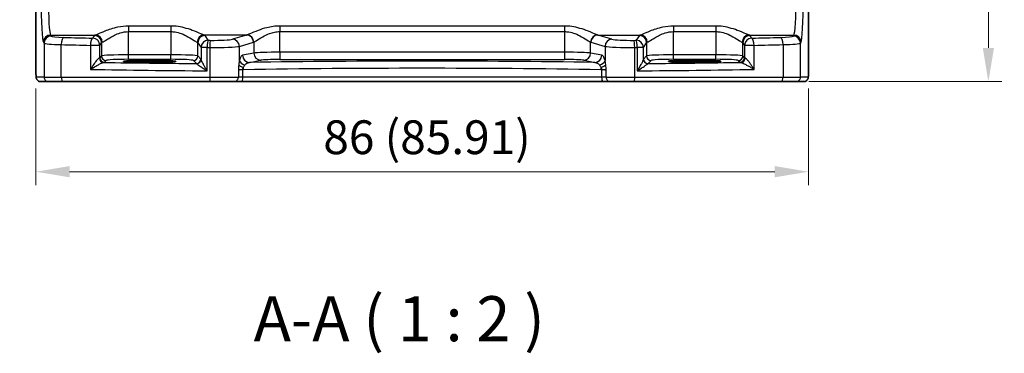
# Model space of a CAD drawing. Units: millimetres. Extents: x 22 to 2994, y 12 to 574.
# Drawn here: x 903 to 1012, y 177 to 214 of the extents above; entities that cross this region are included whole.
import ezdxf

# ---------------------------------------------------------------- set-up
doc = ezdxf.new("R2010")
doc.units = ezdxf.units.MM
doc.header["$LTSCALE"] = 1.5
doc.layers.get('Defpoints').update_dxf_attribs({"lineweight": 25})
for name, color, linetype, lineweight in [('Dimension (ISO)', 7, 'Continuous', 18), ('Symbol (ISO)', 7, 'Continuous', 18), ('Visible (ISO)', 7, 'Continuous', 35), ('Visible Narrow (ISO)', 7, 'Continuous', 25)]:
    doc.layers.add(name, color=color, linetype=linetype, lineweight=lineweight)
doc.styles.add('Note Text (TK)', font='txt')
doc.dimstyles.new('Default - Method 1b (TK)', dxfattribs={"dimscale": 1.5, "dimtxt": 2.5, "dimasz": 2.5, "dimexe": 1, "dimexo": 1.5, "dimgap": 1, "dimtad": 1, "dimtoh": 1, "dimrnd": 1e-08, "dimdsep": 46, "dimtxsty": 'Note Text (TK)', "dimcen": 0.09, "dimdle": 5, "dimclrd": 100, "dimclre": 100, "dimclrt": 7, "dimadec": 1, "dimazin": 1, "dimtfac": 1, "dimtmove": 0, "dimatfit": 3, "dimfxl": 0, "dimtolj": 1, "dimlwd": -1, "dimlwe": -1, "dimarcsym": 0})

# ---------------------------------------------------------------- blocks, each defined once
blk = doc.blocks.new('*D26')
at = {"layer": 'Defpoints', "color": 0, "transparency": 16777216}
for p in [(983.65, 271.1), (988.4, 207.14), (1010.6, 207.14)]:
    blk.add_point(p, dxfattribs=at)
at = {"layer": 'Dimension (ISO)', "color": 100, "transparency": 16777216}
for p, q in [((985.9, 271.1), (1012.1, 271.1)), ((1010.6, 267.35), (1010.6, 210.89)), ((990.65, 207.14), (1012.1, 207.14))]:
    blk.add_line(p, q, dxfattribs=at)
for points in [[(1009.98, 267.35), (1011.23, 267.35), (1010.6, 271.1)], [(1009.98, 210.89), (1011.23, 210.89), (1010.6, 207.14)]]:
    blk.add_solid(points, dxfattribs=at)
at = {"layer": 'Dimension (ISO)', "color": 7, "transparency": 16777216, "insert": (1006.78, 228.15), "char_height": 3.75, "attachment_point": 4, "rotation": 90, "style": 'Note Text (TK)'}
blk.add_mtext('\\A1;64 (63.96)', dxfattribs=at)
blk = doc.blocks.new('*D27')
at = {"layer": 'Defpoints', "color": 0, "transparency": 16777216}
for p in [(904.69, 208.64), (990.6, 208.64), (990.6, 197.14)]:
    blk.add_point(p, dxfattribs=at)
at = {"layer": 'Dimension (ISO)', "color": 100, "transparency": 16777216}
for p, q in [((904.69, 206.39), (904.69, 195.64)), ((990.6, 206.39), (990.6, 195.64)), ((908.44, 197.14), (986.85, 197.14))]:
    blk.add_line(p, q, dxfattribs=at)
for points in [[(908.44, 197.77), (908.44, 196.52), (904.69, 197.14)], [(986.85, 197.77), (986.85, 196.52), (990.6, 197.14)]]:
    blk.add_solid(points, dxfattribs=at)
at = {"layer": 'Dimension (ISO)', "color": 7, "transparency": 16777216, "insert": (936.65, 200.97), "char_height": 3.75, "attachment_point": 4, "style": 'Note Text (TK)'}
blk.add_mtext('\\A1;86 (85.91)', dxfattribs=at)
blk = doc.blocks.new('*D47')
at = {"layer": 'Defpoints', "color": 0, "transparency": 16777216}
for p in [(911.23, 217.6), (916.99, 213.62)]:
    blk.add_point(p, dxfattribs=at)
at = {"layer": 'Dimension (ISO)', "color": 100, "transparency": 16777216}
for p, q in [((832.22, 224.7), (900.94, 224.7)), ((900.94, 224.7), (908.14, 219.73)), ((914.11, 215.47), (914.11, 215.74)), ((913.97, 215.61), (914.24, 215.61))]:
    blk.add_line(p, q, dxfattribs=at)
blk.add_solid([(908.5, 220.24), (907.79, 219.21), (911.23, 217.6)], dxfattribs=at)
at = {"layer": 'Dimension (ISO)', "color": 7, "transparency": 16777216, "insert": (832.22, 231.62), "char_height": 3.75, "attachment_point": 4, "style": 'Note Text (TK)'}
blk.add_mtext('\\A1; 4-M2.5 六角穴付ボルト\\P4-M2.5 Countersunk hole', dxfattribs=at)

msp = doc.modelspace()

# ---------------------------------------------------------------- linework, layer by layer
at = {"layer": 'Visible (ISO)'}
for p, q in [((904.6897, 208.6431), (904.6897, 221.515)), ((990.6036, 221.5153), (990.6037, 208.6434)), ((916.4467, 209.4974), (918.2467, 209.4974)), ((918.2467, 209.2855), (916.4467, 209.2855)), ((977.0467, 209.4976), (978.8467, 209.4976)), ((978.8467, 209.2857), (977.0467, 209.2857)), ((905.226, 207.1431), (906.0903, 207.1431)), ((907.6961, 207.1432), (906.0903, 207.1431)), ((924.0808, 207.1432), (907.6961, 207.1432)), ((926.7388, 207.1432), (924.0808, 207.1432)), ((926.7388, 207.1432), (927.5519, 207.1432)), ((927.5519, 207.1432), (967.7415, 207.1434)), ((967.7415, 207.1434), (968.5546, 207.1434)), ((971.2127, 207.1434), (968.5546, 207.1434)), ((987.5973, 207.1434), (971.2127, 207.1434)), ((989.2032, 207.1434), (987.5973, 207.1434)), ((989.2032, 207.1434), (990.0674, 207.1434))]:
    msp.add_line(p, q, dxfattribs=at)
for centre, major_axis in [((916.4467, 209.3914), (-2.0215, 0)), ((918.2467, 209.3914), (2.0215, 0)), ((977.0467, 209.3916), (-2.0215, 0)), ((978.8467, 209.3917), (2.0215, 0))]:
    msp.add_ellipse(centre, major_axis=major_axis, ratio=0.05240787, start_param=4.71238898, end_param=7.85398163, dxfattribs=at)
for points, knots in [([(905.226, 207.1431), (905.173, 207.1431), (905.1192, 207.1518), (905.0185, 207.185), (904.9703, 207.21), (904.8848, 207.2731), (904.8466, 207.3122), (904.8011, 207.3764), (904.7879, 207.3986), (904.766, 207.4421), (904.7571, 207.4635), (904.7444, 207.5001), (904.7398, 207.5157), (904.7307, 207.5518), (904.727, 207.5713), (904.721, 207.609), (904.7188, 207.6273), (904.7109, 207.7023), (904.7072, 207.7645), (904.699, 207.9367), (904.6955, 208.0553), (904.6913, 208.2848), (904.6903, 208.3964), (904.6898, 208.5527), (904.6897, 208.5979), (904.6897, 208.6431)], [0, 0, 0, 0, 0.015985803, 0.015985803, 0.031903453, 0.031903453, 0.047948713, 0.047948713, 0.055756379, 0.055756379, 0.06293238, 0.06293238, 0.068348422, 0.068348422, 0.076445201, 0.076445201, 0.085863355, 0.085863355, 0.11421676, 0.11421676, 0.153556101, 0.153556101, 0.186974085, 0.186974085, 0.200535449, 0.200535449, 0.200535449, 0.200535449]), ([(990.6037, 208.6434), (990.6037, 208.551), (990.6035, 208.458), (990.6019, 208.2785), (990.6006, 208.1912), (990.5962, 207.9937), (990.5925, 207.8854), (990.5854, 207.7552), (990.5831, 207.7187), (990.5771, 207.648), (990.5741, 207.6157), (990.5629, 207.5533), (990.5573, 207.5273), (990.5411, 207.4761), (990.5315, 207.4513), (990.5055, 207.398), (990.4881, 207.3694), (990.4394, 207.3051), (990.405, 207.2708), (990.3244, 207.211), (990.2763, 207.1859), (990.1753, 207.1522), (990.1209, 207.1434), (990.0674, 207.1434)], [0, 0, 0, 0, 0.027738024, 0.027738024, 0.054589973, 0.054589973, 0.091993974, 0.091993974, 0.108384169, 0.108384169, 0.126262923, 0.126262923, 0.135933635, 0.135933635, 0.144173225, 0.144173225, 0.154229464, 0.154229464, 0.168565912, 0.168565912, 0.184451175, 0.184451175, 0.200593231, 0.200593231, 0.200593231, 0.200593231])]:
    msp.add_open_spline(points, degree=3, knots=knots, dxfattribs=at)
at = {"layer": 'Visible Narrow (ISO)'}
for p, q in [((904.6908, 208.6431), (904.6908, 221.5149)), ((990.6026, 221.5152), (990.6026, 208.6434)), ((919.6998, 213.3131), (914.9936, 213.313)), ((914.9936, 213.313), (914.9936, 212.6934)), ((914.9936, 212.6934), (919.6998, 212.6935)), ((914.9936, 210.1177), (914.9936, 212.6934)), ((919.6998, 213.3131), (919.6998, 212.6935)), ((919.6998, 212.6935), (919.6998, 210.1177)), ((963.4777, 213.3132), (931.8157, 213.3131)), ((931.8157, 213.3131), (931.8157, 212.6935)), ((931.8157, 212.6935), (963.4777, 212.6936)), ((931.8157, 210.4024), (931.8157, 212.6935)), ((963.4777, 213.3132), (963.4777, 212.6936)), ((963.4777, 212.6936), (963.4777, 210.4025)), ((980.2998, 213.3133), (975.5936, 213.3133)), ((975.5936, 213.3133), (975.5936, 212.6937)), ((975.5936, 212.6937), (980.2998, 212.6937)), ((975.5936, 210.1179), (975.5936, 212.6937)), ((980.2998, 213.3133), (980.2998, 212.6937)), ((980.2998, 212.6937), (980.2998, 210.1179)), ((905.5208, 211.5146), (905.591, 211.4093)), ((905.591, 211.4093), (905.591, 207.6431)), ((906.3197, 212.3121), (911.2929, 212.3122)), ((906.3899, 212.2068), (906.3197, 212.3121)), ((911.1988, 212.2599), (911.0022, 211.9646)), ((911.8011, 211.1671), (911.9977, 211.4624)), ((911.9977, 211.4624), (911.9977, 209.9935)), ((922.6957, 211.4624), (923.0496, 210.9309)), ((922.6957, 209.9935), (922.6957, 211.4624)), ((928.113, 212.3122), (923.4005, 212.3122)), ((923.8485, 211.7285), (923.4946, 212.2599)), ((928.113, 212.3122), (926.5467, 211.8522)), ((927.3195, 211.0546), (928.8857, 211.5147)), ((928.918, 211.5255), (928.918, 210.3169)), ((966.3755, 210.3171), (966.3754, 211.5257)), ((966.4077, 211.5148), (967.974, 211.0548)), ((968.7467, 211.8523), (967.1804, 212.3124)), ((967.1804, 212.3124), (971.8929, 212.3124)), ((971.7988, 212.2601), (971.4449, 211.7286)), ((972.2438, 210.9311), (972.5977, 211.4626)), ((972.5977, 211.4626), (972.5977, 209.9937)), ((983.2957, 211.4626), (983.4923, 211.1674)), ((983.2957, 209.9937), (983.2957, 211.4626)), ((984.0005, 212.3124), (988.9737, 212.3124)), ((984.2912, 211.9649), (984.0946, 212.2601)), ((988.9737, 212.3124), (988.9036, 212.2071)), ((989.7025, 211.4096), (989.7726, 211.5149)), ((989.7025, 207.6434), (989.7025, 211.4096)), ((907.518, 207.6432), (907.5179, 211.2566)), ((910.7517, 211.1671), (910.7517, 208.4987)), ((911.8011, 211.1671), (910.7517, 211.1671)), ((911.8011, 209.7969), (911.8011, 211.1671)), ((923.7365, 210.9309), (923.0496, 210.9309)), ((923.0496, 210.9309), (923.0496, 209.6251)), ((923.7365, 208.3414), (923.7365, 210.9309)), ((924.0126, 210.9279), (924.0126, 207.6432)), ((927.3195, 209.4967), (927.3195, 211.0546)), ((928.918, 210.3169), (927.6678, 210.0724)), ((963.4777, 210.4025), (931.8157, 210.4024)), ((931.8157, 210.4024), (931.8158, 209.6035)), ((963.4777, 210.4025), (963.4777, 209.6036)), ((967.6257, 210.0726), (966.3755, 210.3171)), ((967.974, 211.0548), (967.974, 209.4968)), ((971.2809, 207.6434), (971.2808, 210.9281)), ((971.5569, 210.9311), (971.557, 208.3416)), ((972.2438, 210.9311), (971.5569, 210.9311)), ((972.2438, 209.6252), (972.2438, 210.9311)), ((984.5418, 211.1674), (983.4923, 211.1674)), ((983.4923, 211.1674), (983.4923, 209.7971)), ((984.5418, 208.4989), (984.5418, 211.1674)), ((987.7755, 211.2568), (987.7755, 207.6434)), ((911.9977, 209.9935), (911.8011, 209.7969)), ((912.3004, 209.2976), (912.497, 209.4942)), ((914.9936, 209.6183), (914.9936, 210.1177)), ((919.6998, 210.1177), (914.9936, 210.1177)), ((914.9936, 209.6183), (919.6998, 209.6184)), ((916.4467, 209.4974), (916.4467, 209.2855)), ((918.2467, 209.4974), (918.2467, 209.2855)), ((919.6998, 209.6184), (919.6998, 210.1177)), ((922.1964, 209.4942), (922.54, 209.1506)), ((923.0393, 209.6499), (922.6957, 209.9935)), ((928.4405, 209.2735), (929.6907, 209.518)), ((931.8158, 209.6035), (963.4777, 209.6036)), ((965.6027, 209.5182), (966.8529, 209.2736)), ((972.5977, 209.9937), (972.2541, 209.6501)), ((972.7535, 209.1508), (973.097, 209.4944)), ((975.5936, 209.6186), (975.5936, 210.1179)), ((980.2998, 210.1179), (975.5936, 210.1179)), ((975.5936, 209.6186), (980.2998, 209.6186)), ((977.0467, 209.4976), (977.0467, 209.2857)), ((978.8467, 209.4976), (978.8467, 209.2857)), ((980.2998, 209.6186), (980.2998, 210.1179)), ((982.7964, 209.4944), (982.993, 209.2978)), ((983.4923, 209.7971), (983.2957, 209.9937)), ((904.6908, 208.6431), (904.6897, 208.6431)), ((927.7026, 208.4588), (927.2022, 208.4588)), ((927.2022, 208.4103), (927.2022, 207.6432)), ((927.7026, 207.6432), (927.7026, 208.4588)), ((968.0912, 208.459), (967.5908, 208.459)), ((967.5908, 208.459), (967.5908, 207.6434)), ((968.0912, 207.6434), (968.0912, 208.4105)), ((990.6037, 208.6434), (990.6026, 208.6434)), ((905.591, 207.6431), (904.7267, 207.6431)), ((905.591, 207.6431), (907.518, 207.6432)), ((907.518, 207.6432), (924.0126, 207.6432)), ((924.0126, 207.6432), (927.2022, 207.6432)), ((927.7026, 207.6432), (927.2022, 207.6432)), ((967.5908, 207.6434), (927.7026, 207.6432)), ((968.0912, 207.6434), (967.5908, 207.6434)), ((968.0912, 207.6434), (971.2809, 207.6434)), ((971.2809, 207.6434), (987.7755, 207.6434)), ((987.7755, 207.6434), (989.7025, 207.6434)), ((990.5667, 207.6434), (989.7025, 207.6434))]:
    msp.add_line(p, q, dxfattribs=at)
for centre, major_axis, ratio, start_param, end_param in [((905.5426, 216.7983), (0, -5.3), 0.05240778, 4.7909288, 6.20464549), ((906.3415, 216.7983), (0, 4.5), 0.06172472, 1.64933614, 3.06305284), ((988.9519, 216.7986), (0, -4.5), 0.06172472, 0.07853982, 1.49225651), ((989.7508, 216.7986), (0, 5.3), 0.05240778, 3.22013247, 4.63384916), ((906.3197, 211.5146), (0.6659, 0.4434), 0.99555949, 0.98537329, 2.55206337), ((906.3899, 211.4093), (0.6659, 0.4434), 0.99555949, 0.98537329, 2.55206337), ((908.5868, 211.4183), (3, 0), 0.05771459, 3.19395253, 4.34808661), ((908.5868, 212.2159), (-2.2, 0), 0.07870171, 0.05235988, 1.20649396), ((907.803, 211.2566), (0.024, 0.7996), 0.35615754, 0.084064, 1.58148448), ((934.2402, 217.5106), (-74.2, -0.0003), 0.07870171, 1.20649396, 1.25225518), ((911.0022, 211.1671), (0.0208, 0.7997), 0.31308634, 0.08270672, 1.57892185), ((911.0022, 211.1671), (-0.6659, 0.4434), 0.99555949, 3.73112194, 5.29781202), ((914.9936, 212.2442), (-3.8, 0), 0.07870171, 6.05402292, 6.23082543), ((911.1988, 211.4623), (-0.6659, 0.4434), 0.99555949, 3.73112194, 5.29781202), ((911.2929, 211.5146), (-0.2558, 0.758), 0.97100917, 4.39579139, 5.94876386), ((914.9936, 211.4467), (3, 0), 0.09968883, 2.91243026, 3.08923278), ((923.4005, 211.5147), (0.2558, 0.758), 0.97100917, 0.33442145, 1.88739392), ((919.6998, 211.4467), (3, 0), 0.09968883, 0.05235988, 0.22916239), ((923.4946, 211.4624), (0.6659, 0.4434), 0.99555949, 0.98537329, 2.55206337), ((923.8485, 210.9309), (-0.6659, -0.4434), 0.99555949, 4.12696594, 5.69365602), ((919.6998, 212.2443), (-3.8, 0), 0.07870171, 3.19395253, 3.37075504), ((923.8485, 210.9309), (0.0089, 0.8), 0.14004199, 0.07932312, 1.57235526), ((934.2402, 217.5106), (-74.2, -0.0003), 0.07870171, 1.43028392, 1.43400096), ((924.1217, 210.9279), (0.0087, 0.8), 0.13636127, 0.07928191, 1.57227362), ((924.4217, 211.897), (-2.2, 0), 0.07870171, 1.43400096, 2.87979327), ((926.5467, 211.0546), (-0.2255, 0.7676), 0.9631468, 4.43669842, 5.98718664), ((928.0016, 216.7984), (0, -4.5), 0.3155846, 0.07853982, 0.10132999), ((928.113, 211.5147), (-0.2255, 0.7676), 0.9631468, 4.43669842, 5.98718664), ((928.1452, 211.5255), (-0.2838, 0.748), 0.96130064, 4.36260549, 5.90721755), ((928.7743, 216.7984), (0, 5.3), 0.26794919, 3.22013247, 3.24292265), ((967.1482, 211.5257), (0.2838, 0.748), 0.96130064, 0.37596776, 1.92057982), ((966.5191, 216.7985), (0, -5.3), 0.26794919, 6.18185531, 6.20464549), ((967.1804, 211.5148), (0.2254, 0.7676), 0.9631468, 0.29599866, 1.84648688), ((967.2918, 216.7985), (0, 4.5), 0.3155846, 3.04026266, 3.06305284), ((968.7467, 211.0548), (0.2254, 0.7676), 0.9631468, 0.29599866, 1.84648688), ((970.8717, 211.8971), (-2.2, 0), 0.07870171, 0.26179939, 1.70759169), ((961.0531, 217.5107), (-74.2, -0.0003), 0.07870171, 1.70759169, 1.71130874), ((971.1717, 210.9281), (-0.0087, 0.8), 0.13636127, 4.71091169, 6.2039034), ((971.4449, 210.9311), (-0.0089, 0.8), 0.14004199, 4.71083004, 6.20386219), ((971.4449, 210.9311), (-0.6659, 0.4434), 0.99555949, 3.73112194, 5.29781202), ((975.5936, 212.2445), (-3.8, 0), 0.07870171, 6.05402292, 6.23082543), ((971.7988, 211.4626), (-0.6659, 0.4434), 0.99555949, 3.73112194, 5.29781202), ((971.8929, 211.5148), (-0.2558, 0.758), 0.97100917, 4.39579139, 5.94876386), ((975.5936, 211.4469), (3, 0), 0.09968883, 2.91243026, 3.08923278), ((984.0005, 211.5149), (0.2558, 0.758), 0.97100917, 0.33442145, 1.88739392), ((980.2998, 211.4469), (3, 0), 0.09968883, 0.05235988, 0.22916239), ((984.0946, 211.4626), (0.6659, 0.4434), 0.99555949, 0.98537329, 2.55206337), ((984.2912, 211.1674), (-0.6659, -0.4434), 0.99555949, 4.12696594, 5.69365602), ((980.2998, 212.2445), (-3.8, 0), 0.07870171, 3.19395253, 3.37075504), ((961.0531, 217.5107), (-74.2, -0.0003), 0.07870171, 1.88933747, 1.9350987), ((984.2912, 211.1674), (-0.0208, 0.7997), 0.31308634, 4.70426346, 6.20047858), ((986.7066, 212.2161), (-2.2, 0), 0.07870171, 1.9350987, 3.08923278), ((987.4904, 211.2568), (-0.024, 0.7996), 0.35615754, 4.70170083, 6.19912131), ((986.7066, 211.4186), (3, 0), 0.05771459, 5.07669135, 6.23082543), ((988.9036, 211.4096), (-0.6659, 0.4434), 0.99555949, 3.73112194, 5.29781202), ((988.9737, 211.5149), (-0.6659, 0.4434), 0.99555949, 3.73112194, 5.29781202), ((934.2402, 216.7131), (75, 0.0003), 0.07786222, 4.34808661, 4.39384784), ((934.2402, 216.7131), (75, 0.0003), 0.07786222, 4.57187657, 4.57559362), ((924.4217, 211.0994), (3, 0), 0.05771459, 4.57559362, 6.02138592), ((931.8157, 210.2871), (-3, 0), 0.03843237, 4.71238898, 6.02138592), ((929.6907, 210.3169), (0.1536, -0.7851), 0.96469056, 4.52589906, 6.08314943), ((963.4777, 210.2872), (-3, 0), 0.03843237, 3.40339204, 4.71238898), ((965.6027, 210.3171), (-0.1536, -0.7851), 0.96469056, 0.20003588, 1.75728625), ((970.8717, 211.0996), (3, 0), 0.05771459, 3.40339204, 4.84918435), ((961.0531, 216.7132), (75, 0.0003), 0.07786222, 4.84918435, 4.85290139), ((961.0531, 216.7132), (75, 0.0003), 0.07786222, 5.03093012, 5.07669135), ((911.0022, 209.8004), (-0.8, 0), 0.08516264, 2.78179797, 3.08923278), ((912.219, 209.7765), (0.069, -0.4952), 0.93484514, 4.58287542, 6.13524415), ((912.3004, 209.7969), (-0.3536, 0.3536), 0.99726469, 0.78676769, 2.35482496), ((914.9936, 209.9866), (-3, 0), 0.04367315, 4.71238898, 6.23082543), ((912.497, 209.9935), (-0.3536, 0.3536), 0.99726469, 0.78676769, 2.35482496), ((911.0022, 209.3011), (1.3, 0), 0.05240778, 5.92339062, 6.23082543), ((934.2403, 212.9907), (-74.2, -0.0003), 0.05240778, 1.26947418, 1.41244959), ((914.9936, 209.4873), (2.5, 0), 0.05240778, 1.57079633, 3.08923278), ((919.6998, 209.9867), (-3, 0), 0.04367315, 3.19395253, 4.71238898), ((919.6998, 209.4873), (2.5, 0), 0.05240778, 0.05235988, 1.57079633), ((922.1964, 209.9935), (0.3536, 0.3536), 0.99726469, 3.92836034, 5.49641762), ((922.54, 209.6499), (0.3536, 0.3536), 0.99726469, 3.92836034, 5.49641762), ((922.5503, 209.625), (0.4839, 0.1257), 0.97896307, 4.48684307, 6.0237843), ((928.0922, 209.4967), (-0.7749, 0.199), 0.68033187, 0.36092704, 1.52096139), ((928.4405, 210.0724), (0.1536, -0.7851), 0.96469056, 4.52589906, 6.08314943), ((947.6467, 205.9107), (-66.9803, -0.0002), 0.05240778, 4.42156262, 5.00321534), ((931.8158, 209.4882), (2.2, 0), 0.05240778, 1.57079633, 2.87979327), ((963.4777, 209.4883), (2.2, 0), 0.05240778, 0.26179939, 1.57079633), ((966.8529, 210.0726), (-0.1536, -0.7851), 0.96469056, 0.20003588, 1.75728625), ((967.2012, 209.4968), (0.7749, 0.199), 0.68033185, 4.76222394, 5.92225825), ((972.7431, 209.6252), (-0.4839, 0.1257), 0.97896307, 0.25940101, 1.79634224), ((972.7535, 209.6501), (-0.3536, 0.3536), 0.99726469, 0.78676769, 2.35482496), ((975.5936, 209.9869), (-3, 0), 0.04367315, 4.71238898, 6.23082543), ((973.097, 209.9937), (-0.3536, 0.3536), 0.99726469, 0.78676769, 2.35482496), ((961.0531, 212.9908), (74.2, 0.0003), 0.05240778, 4.87073572, 5.01371113), ((975.5936, 209.4875), (2.5, 0), 0.05240778, 1.57079633, 3.08923278), ((980.2998, 209.9869), (-3, 0), 0.04367315, 3.19395253, 4.71238898), ((980.2998, 209.4876), (2.5, 0), 0.05240778, 0.05235988, 1.57079633), ((982.7964, 209.9937), (0.3536, 0.3536), 0.99726469, 3.92836034, 5.49641762), ((982.993, 209.7971), (0.3536, 0.3536), 0.99726469, 3.92836034, 5.49641762), ((984.2912, 209.3014), (1.3, 0), 0.05240778, 3.19395253, 3.50138734), ((983.0745, 209.7767), (-0.069, -0.4952), 0.93484514, 0.14794116, 1.70030989), ((984.2912, 209.8007), (-0.8, 0), 0.08516264, 0.05235988, 0.35979469), ((934.2403, 212.1918), (75, 0.0003), 0.05184876, 4.39384784, 4.57187657), ((927.9437, 208.3789), (0.8, 0), 0.10481556, 1.87691513, 2.75670786), ((927.991, 209.0249), (-0.7897, 0.1283), 0.40188481, 0.38408496, 1.35379599), ((947.6467, 205.1118), (66.1803, 0.0002), 0.05304129, 1.87552522, 1.87691513), ((927.5503, 208.4603), (0.0132, -0.7999), 0.29999748, 1.56585134, 1.92652942), ((947.6467, 205.1118), (66.1803, 0.0002), 0.05304129, 1.26606744, 1.87552522), ((967.7431, 208.4604), (0.0132, 0.7999), 0.29999748, 1.21506324, 1.57574132), ((947.6467, 205.1118), (66.1803, 0.0002), 0.05304129, 1.26467752, 1.26606744), ((967.3024, 209.025), (0.7897, 0.1283), 0.40188481, 4.92938932, 5.89910035), ((967.3497, 208.379), (0.8, 0), 0.10481556, 0.3848848, 1.26467752), ((961.0532, 212.1919), (75, 0.0003), 0.05184876, 4.85290139, 5.03093012), ((905.226, 207.6431), (0, -0.5), 0.99862953, 4.71238898, 6.28318531), ((906.0903, 207.6431), (0, -0.5), 0.99862953, 4.71238898, 6.28318531), ((907.6961, 207.6432), (0, -0.5), 0.35629753, 4.71238898, 6.28318531), ((924.0808, 207.6432), (0, -0.5), 0.13636912, 4.71238898, 6.28318531), ((926.7388, 207.6432), (0, -0.5), 0.92684169, 0, 1.57079633), ((927.5519, 207.6432), (0, -0.5), 0.30136015, 0, 1.57079633), ((967.7415, 207.6434), (0, -0.5), 0.30136015, 4.71238898, 6.28318531), ((968.5546, 207.6434), (0, -0.5), 0.92684169, 4.71238898, 6.28318531), ((971.2127, 207.6434), (0, -0.5), 0.13636912, 0, 1.57079633), ((987.5973, 207.6434), (0, -0.5), 0.35629753, 0, 1.57079633), ((989.2032, 207.6434), (0, -0.5), 0.99862953, 0, 1.57079633), ((990.0674, 207.6434), (0, -0.5), 0.99862953, 0, 1.57079633)]:
    msp.add_ellipse(centre, major_axis=major_axis, ratio=ratio, start_param=start_param, end_param=end_param, dxfattribs=at)
for points, knots in [([(914.9936, 213.313), (914.5906, 213.313), (914.1891, 213.266), (913.2607, 213.0747), (912.766, 212.8999), (912.0416, 212.6161), (911.7762, 212.5003), (911.455, 212.3682), (911.3582, 212.3309), (911.2929, 212.3122)], [0, 0, 0, 0, 0.120912656, 0.120912656, 0.300660322, 0.300660322, 0.438927758, 0.438927758, 0.525344906, 0.525344906, 0.525344906, 0.525344906]), ([(912.072, 211.5146), (912.1235, 211.5366), (912.2, 211.5806), (912.4536, 211.7362), (912.6631, 211.8726), (913.2349, 212.2068), (913.6255, 212.4127), (914.3585, 212.6381), (914.6754, 212.6934), (914.9936, 212.6934)], [-0.525344906, -0.525344906, -0.525344906, -0.525344906, -0.438927758, -0.438927758, -0.300660322, -0.300660322, -0.120912656, -0.120912656, 0, 0, 0, 0]), ([(923.4005, 212.3122), (923.3228, 212.3344), (923.2005, 212.3831), (922.7979, 212.551), (922.4698, 212.6937), (921.8052, 212.9383), (921.4974, 213.0401), (920.8855, 213.1934), (920.5889, 213.25), (920.0907, 213.3024), (919.8952, 213.3131), (919.6998, 213.3131)], [-0.525337368, -0.525337368, -0.525337368, -0.525337368, -0.422507422, -0.422507422, -0.264763792, -0.264763792, -0.152395198, -0.152395198, -0.058613538, -0.058613538, 0, 0, 0, 0]), ([(919.6998, 212.6935), (919.8541, 212.6935), (920.0084, 212.6809), (920.4017, 212.6192), (920.6359, 212.5525), (921.1189, 212.372), (921.3619, 212.2521), (921.8867, 211.964), (922.1457, 211.7959), (922.4635, 211.5982), (922.5601, 211.5409), (922.6214, 211.5147)], [0, 0, 0, 0, 0.058613538, 0.058613538, 0.152395198, 0.152395198, 0.264763792, 0.264763792, 0.422507422, 0.422507422, 0.525337368, 0.525337368, 0.525337368, 0.525337368]), ([(931.8157, 213.3131), (931.5626, 213.3131), (931.3097, 213.2951), (930.827, 213.23), (930.5967, 213.1842), (930.0212, 213.0422), (929.6938, 212.9331), (929.0228, 212.6841), (928.7024, 212.5445), (928.3292, 212.3891), (928.221, 212.3459), (928.1452, 212.3214)], [0, 0, 0, 0, 0.075926987, 0.075926987, 0.149500143, 0.149500143, 0.269100258, 0.269100258, 0.424580407, 0.424580407, 0.512897862, 0.512897862, 0.512897862, 0.512897862]), ([(928.918, 211.5255), (928.9778, 211.5543), (929.0632, 211.6052), (929.3579, 211.7883), (929.6108, 211.9526), (930.1405, 212.2459), (930.399, 212.3745), (930.8534, 212.5417), (931.0352, 212.5957), (931.4163, 212.6723), (931.6159, 212.6935), (931.8157, 212.6935)], [-0.512897862, -0.512897862, -0.512897862, -0.512897862, -0.424580407, -0.424580407, -0.269100258, -0.269100258, -0.149500143, -0.149500143, -0.075926987, -0.075926987, 0, 0, 0, 0]), ([(967.1482, 212.3216), (967.0706, 212.3466), (966.9591, 212.3913), (966.5758, 212.5511), (966.2479, 212.6938), (965.5833, 212.9384), (965.2754, 213.0402), (964.6634, 213.1936), (964.3668, 213.2502), (963.8685, 213.3026), (963.6731, 213.3132), (963.4777, 213.3132)], [-0.512889529, -0.512889529, -0.512889529, -0.512889529, -0.422505167, -0.422505167, -0.264808296, -0.264808296, -0.152401098, -0.152401098, -0.058615807, -0.058615807, 0, 0, 0, 0]), ([(963.4777, 212.6936), (963.6319, 212.6936), (963.7862, 212.6811), (964.1796, 212.6193), (964.4138, 212.5527), (964.8969, 212.3721), (965.14, 212.2521), (965.6647, 211.9641), (965.9236, 211.796), (966.2262, 211.6078), (966.3142, 211.5551), (966.3754, 211.5257)], [0, 0, 0, 0, 0.058615807, 0.058615807, 0.152401098, 0.152401098, 0.264808296, 0.264808296, 0.422505167, 0.422505167, 0.512889529, 0.512889529, 0.512889529, 0.512889529]), ([(975.5936, 213.3133), (975.1906, 213.3133), (974.7891, 213.2663), (973.8607, 213.0749), (973.366, 212.9001), (972.6416, 212.6163), (972.3762, 212.5005), (972.055, 212.3684), (971.9582, 212.3311), (971.8929, 212.3124)], [0, 0, 0, 0, 0.120912656, 0.120912656, 0.300660322, 0.300660322, 0.438927758, 0.438927758, 0.525344906, 0.525344906, 0.525344906, 0.525344906]), ([(972.672, 211.5148), (972.7235, 211.5369), (972.8, 211.5808), (973.0536, 211.7364), (973.2631, 211.8728), (973.8349, 212.2071), (974.2255, 212.4129), (974.9585, 212.6383), (975.2754, 212.6936), (975.5936, 212.6937)], [-0.525344906, -0.525344906, -0.525344906, -0.525344906, -0.438927758, -0.438927758, -0.300660322, -0.300660322, -0.120912656, -0.120912656, 0, 0, 0, 0]), ([(984.0005, 212.3124), (983.9228, 212.3347), (983.8005, 212.3833), (983.3979, 212.5512), (983.0698, 212.694), (982.4052, 212.9385), (982.0974, 213.0403), (981.4855, 213.1936), (981.1889, 213.2502), (980.6907, 213.3026), (980.4952, 213.3133), (980.2998, 213.3133)], [-0.525337368, -0.525337368, -0.525337368, -0.525337368, -0.422507422, -0.422507422, -0.264763792, -0.264763792, -0.152395198, -0.152395198, -0.058613538, -0.058613538, 0, 0, 0, 0]), ([(980.2998, 212.6937), (980.4541, 212.6937), (980.6084, 212.6811), (981.0017, 212.6194), (981.2359, 212.5528), (981.7189, 212.3722), (981.9619, 212.2523), (982.4867, 211.9642), (982.7457, 211.7961), (983.0635, 211.5984), (983.1601, 211.5411), (983.2214, 211.5149)], [0, 0, 0, 0, 0.058613538, 0.058613538, 0.152395198, 0.152395198, 0.264763792, 0.264763792, 0.422507422, 0.422507422, 0.525337368, 0.525337368, 0.525337368, 0.525337368]), ([(911.751, 209.7765), (911.7359, 209.7731), (911.7176, 209.7641), (911.663, 209.7276), (911.6232, 209.6926), (911.5224, 209.5908), (911.4596, 209.5187), (911.3103, 209.3338), (911.2225, 209.2156), (911.0033, 208.9031), (910.8725, 208.7002), (910.7517, 208.4987)], [-0.239837702, -0.239837702, -0.239837702, -0.239837702, -0.218990223, -0.218990223, -0.185634256, -0.185634256, -0.142271499, -0.142271499, -0.085899916, -0.085899916, 0.000710958, 0.000710958, 0.000710958, 0.000710958]), ([(910.7517, 208.4987), (910.9454, 208.6214), (911.1499, 208.745), (911.4829, 208.9355), (911.6139, 209.0075), (911.8311, 209.1201), (911.9205, 209.164), (912.0592, 209.2261), (912.1121, 209.2474), (912.1806, 209.2696), (912.2025, 209.2751), (912.219, 209.2771)], [-0.000710958, -0.000710958, -0.000710958, -0.000710958, 0.085899916, 0.085899916, 0.142271499, 0.142271499, 0.185634256, 0.185634256, 0.218990223, 0.218990223, 0.239837702, 0.239837702, 0.239837702, 0.239837702]), ([(922.54, 209.1506), (922.5437, 209.1495), (922.5474, 209.1477), (922.5547, 209.1425), (922.5584, 209.1392), (922.562, 209.1352)], [-0.0199015743, -0.0199015743, -0.0199015743, -0.0199015743, -0.0099507872, -0.0099507872, 0, 0, 0, 0]), ([(922.562, 209.1352), (922.5692, 209.1272), (922.581, 209.1164), (922.6221, 209.0821), (922.6572, 209.0553), (922.7523, 208.986), (922.8166, 208.9409), (922.9433, 208.8543), (923.0046, 208.8131), (923.1728, 208.7015), (923.2835, 208.6293), (923.5083, 208.4851), (923.6221, 208.413), (923.7365, 208.3414)], [0, 0, 0, 0, 0.019583039, 0.019583039, 0.050915901, 0.050915901, 0.090146751, 0.090146751, 0.121977062, 0.121977062, 0.173316832, 0.173316832, 0.222487327, 0.222487327, 0.222487327, 0.222487327]), ([(923.0496, 209.6251), (923.0479, 209.6316), (923.0462, 209.637), (923.0428, 209.6453), (923.041, 209.6482), (923.0393, 209.6499)], [0, 0, 0, 0, 0.0099507872, 0.0099507872, 0.0199015743, 0.0199015743, 0.0199015743, 0.0199015743]), ([(923.7365, 208.3414), (923.6658, 208.4572), (923.596, 208.5738), (923.4594, 208.8071), (923.3927, 208.9238), (923.2929, 209.1042), (923.2569, 209.1709), (923.1834, 209.311), (923.1469, 209.3838), (923.0947, 209.496), (923.0763, 209.5393), (923.0567, 209.5947), (923.0517, 209.6122), (923.0496, 209.6251)], [-0.222487327, -0.222487327, -0.222487327, -0.222487327, -0.173316832, -0.173316832, -0.121977062, -0.121977062, -0.090146751, -0.090146751, -0.050915901, -0.050915901, -0.019583039, -0.019583039, 0, 0, 0, 0]), ([(927.3195, 209.4967), (927.3055, 209.4278), (927.2912, 209.3538), (927.2638, 209.1962), (927.2508, 209.1125), (927.2396, 209.0249)], [-0.0582021379, -0.0582021379, -0.0582021379, -0.0582021379, -0.029101069, -0.029101069, 0, 0, 0, 0]), ([(927.6678, 210.0724), (927.631, 210.0652), (927.5945, 210.0444), (927.5017, 209.9548), (927.4468, 209.8649), (927.3694, 209.6703), (927.3431, 209.5888), (927.3195, 209.4967)], [0, 0, 0, 0, 0.042622722, 0.042622722, 0.110819077, 0.110819077, 0.149694428, 0.149694428, 0.149694428, 0.149694428]), ([(927.9184, 208.9801), (927.9546, 209.0265), (927.9946, 209.0677), (928.1119, 209.1663), (928.1943, 209.2121), (928.3323, 209.2584), (928.3864, 209.2694), (928.4405, 209.2735)], [-0.149694428, -0.149694428, -0.149694428, -0.149694428, -0.110819077, -0.110819077, -0.042622722, -0.042622722, 0, 0, 0, 0]), ([(966.8529, 209.2736), (966.937, 209.2672), (967.0211, 209.2442), (967.2023, 209.1554), (967.2975, 209.0796), (967.375, 208.9802)], [-0.215370562, -0.215370562, -0.215370562, -0.215370562, -0.149117122, -0.149117122, -0.065676128, -0.065676128, -0.065676128, -0.065676128]), ([(967.974, 209.4968), (967.9234, 209.6938), (967.8605, 209.8435), (967.7394, 210.0172), (967.6827, 210.0614), (967.6257, 210.0726)], [0.065676128, 0.065676128, 0.065676128, 0.065676128, 0.149117122, 0.149117122, 0.215370562, 0.215370562, 0.215370562, 0.215370562]), ([(968.0539, 209.025), (968.0423, 209.115), (968.0289, 209.2007), (968.0015, 209.3578), (967.9876, 209.4298), (967.974, 209.4968)], [0, 0, 0, 0, 0.0298700423, 0.0298700423, 0.0582022491, 0.0582022491, 0.0582022491, 0.0582022491]), ([(972.2438, 209.6252), (972.2414, 209.6101), (972.2349, 209.5885), (972.2091, 209.5194), (972.1848, 209.4648), (972.1151, 209.3204), (972.0663, 209.2264), (971.9414, 208.9957), (971.8615, 208.8547), (971.7066, 208.5893), (971.6323, 208.465), (971.557, 208.3416)], [-0.221768403, -0.221768403, -0.221768403, -0.221768403, -0.198733452, -0.198733452, -0.16187753, -0.16187753, -0.113964832, -0.113964832, -0.051678324, -0.051678324, 0.000718924, 0.000718924, 0.000718924, 0.000718924]), ([(971.557, 208.3416), (971.6788, 208.4179), (971.8001, 208.4947), (972.0553, 208.6588), (972.1884, 208.746), (972.4009, 208.8886), (972.4855, 208.9468), (972.6103, 209.0361), (972.6556, 209.0699), (972.7081, 209.1127), (972.723, 209.126), (972.7314, 209.1354)], [-0.000718924, -0.000718924, -0.000718924, -0.000718924, 0.051678324, 0.051678324, 0.113964832, 0.113964832, 0.16187753, 0.16187753, 0.198733452, 0.198733452, 0.221768403, 0.221768403, 0.221768403, 0.221768403]), ([(972.2541, 209.6501), (972.2524, 209.6484), (972.2507, 209.6454), (972.2472, 209.6371), (972.2455, 209.6318), (972.2438, 209.6252)], [0, 0, 0, 0, 0.0099507872, 0.0099507872, 0.0199015743, 0.0199015743, 0.0199015743, 0.0199015743]), ([(972.7314, 209.1354), (972.735, 209.1394), (972.7387, 209.1427), (972.7461, 209.1479), (972.7497, 209.1497), (972.7535, 209.1508)], [-0.0199015743, -0.0199015743, -0.0199015743, -0.0199015743, -0.0099507872, -0.0099507872, 0, 0, 0, 0]), ([(983.0745, 209.2774), (983.089, 209.2756), (983.1077, 209.2711), (983.1656, 209.2532), (983.2099, 209.2361), (983.3162, 209.1903), (983.38, 209.1603), (983.5076, 209.0971), (983.5721, 209.0638), (983.742, 208.9733), (983.8492, 208.9137), (984.0546, 208.7959), (984.1528, 208.7381), (984.3485, 208.6199), (984.4465, 208.5593), (984.5418, 208.4989)], [0, 0, 0, 0, 0.018358938, 0.018358938, 0.047733239, 0.047733239, 0.080276502, 0.080276502, 0.109873347, 0.109873347, 0.156114776, 0.156114776, 0.197979479, 0.197979479, 0.24054866, 0.24054866, 0.24054866, 0.24054866]), ([(984.5418, 208.4989), (984.4824, 208.598), (984.4205, 208.6975), (984.2951, 208.8916), (984.2315, 208.9865), (984.0965, 209.1798), (984.025, 209.2776), (983.9095, 209.4261), (983.8651, 209.4807), (983.7757, 209.5846), (983.7302, 209.6337), (983.6519, 209.709), (983.6181, 209.737), (983.5715, 209.7664), (983.5557, 209.7737), (983.5424, 209.7767)], [-0.24054866, -0.24054866, -0.24054866, -0.24054866, -0.197979479, -0.197979479, -0.156114776, -0.156114776, -0.109873347, -0.109873347, -0.080276502, -0.080276502, -0.047733239, -0.047733239, -0.018358938, -0.018358938, 0, 0, 0, 0]), ([(904.7267, 207.6431), (904.7202, 207.6431), (904.7144, 207.6908), (904.7039, 207.849), (904.6994, 207.9607), (904.6936, 208.1982), (904.692, 208.3192), (904.6909, 208.5074), (904.6908, 208.5776), (904.6908, 208.6431)], [-1, -1, -1, -1, -0.70249042, -0.70249042, -0.409663684, -0.409663684, -0.157562955, -0.157562955, 0, 0, 0, 0]), ([(927.2396, 209.0249), (927.2265, 208.9226), (927.2158, 208.8146), (927.2047, 208.623), (927.2022, 208.5409), (927.2022, 208.4588)], [0, 0, 0, 0, 0.0339603764, 0.0339603764, 0.0585966945, 0.0585966945, 0.0585966945, 0.0585966945]), ([(927.2022, 208.4588), (927.2022, 208.4561), (927.2022, 208.4534), (927.2022, 208.448), (927.2022, 208.4453), (927.2022, 208.4396), (927.2022, 208.4367), (927.2022, 208.426), (927.2022, 208.4182), (927.2022, 208.4103)], [-0.00481544721, -0.00481544721, -0.00481544721, -0.00481544721, -0.00400424304, -0.00400424304, -0.00319303888, -0.00319303888, -0.00230914083, -0.00230914083, 0.00003171076, 0.00003171076, 0.00003171076, 0.00003171076]), ([(927.7026, 208.4588), (927.7032, 208.4999), (927.708, 208.541), (927.7283, 208.637), (927.7472, 208.6912), (927.7707, 208.7426)], [-0.0585966945, -0.0585966945, -0.0585966945, -0.0585966945, -0.0339603764, -0.0339603764, 0, 0, 0, 0]), ([(927.7707, 208.7426), (927.7908, 208.7866), (927.8142, 208.8287), (927.8645, 208.908), (927.8913, 208.9453), (927.9184, 208.9801)], [0, 0, 0, 0, 0.029101069, 0.029101069, 0.0582021379, 0.0582021379, 0.0582021379, 0.0582021379]), ([(967.375, 208.9802), (967.4014, 208.9464), (967.4275, 208.9102), (967.478, 208.8311), (967.5021, 208.7879), (967.5228, 208.7427)], [-0.0582022491, -0.0582022491, -0.0582022491, -0.0582022491, -0.0298700423, -0.0298700423, 0, 0, 0, 0]), ([(967.5228, 208.7427), (967.5463, 208.6913), (967.5651, 208.6371), (967.5854, 208.5411), (967.5902, 208.5), (967.5908, 208.459)], [-0.0585966945, -0.0585966945, -0.0585966945, -0.0585966945, -0.024636318, -0.024636318, 0, 0, 0, 0]), ([(968.0912, 208.459), (968.0912, 208.5411), (968.0887, 208.6232), (968.0776, 208.8147), (968.067, 208.9227), (968.0539, 209.025)], [0, 0, 0, 0, 0.024636318, 0.024636318, 0.0585966945, 0.0585966945, 0.0585966945, 0.0585966945]), ([(968.0912, 208.4105), (968.0912, 208.4183), (968.0912, 208.4261), (968.0912, 208.4368), (968.0912, 208.4398), (968.0912, 208.4454), (968.0912, 208.4481), (968.0912, 208.4536), (968.0912, 208.4563), (968.0912, 208.459)], [-0.00484715797, -0.00484715797, -0.00484715797, -0.00484715797, -0.00250643779, -0.00250643779, -0.00162240799, -0.00162240799, -0.00081120399, -0.00081120399, 0, 0, 0, 0]), ([(990.6026, 208.6434), (990.6026, 208.5408), (990.6023, 208.4264), (990.5998, 208.2055), (990.5978, 208.1002), (990.5929, 207.9416), (990.5905, 207.8822), (990.5857, 207.7894), (990.5833, 207.7532), (990.5783, 207.6946), (990.5757, 207.6724), (990.571, 207.6488), (990.5689, 207.6434), (990.5667, 207.6434)], [-1, -1, -1, -1, -0.75348773, -0.75348773, -0.52602249, -0.52602249, -0.36657673, -0.36657673, -0.23361025, -0.23361025, -0.09839398, -0.09839398, 0, 0, 0, 0])]:
    msp.add_open_spline(points, degree=3, knots=knots, dxfattribs=at)

# ---------------------------------------------------------------- texts
at = {"layer": 'Symbol (ISO)', "color": 7, "insert": (928.9053, 176.7632), "char_height": 5, "attachment_point": 7, "line_spacing_factor": 0.25, "style": 'Note Text (TK)'}
msp.add_mtext('A-A ( 1 : 2 )', dxfattribs=at)

# ---------------------------------------------------------------- dimensions: what is measured, and where the dimension line sits
at = {"layer": 'Dimension (ISO)', "color": 100, "true_color": 0x00ff3f}
for base, p1, p2, angle, text, picture, middle in [((1010.6035, 207.1434), (983.6465, 271.0993), (988.4003, 207.1434), 90, '64 (<>)', '*D26', (1010.6035, 239.1214)), ((990.6026, 197.1434), (904.6908, 208.6431), (990.6026, 208.6434), 180, '86 (<>)', '*D27', (947.6477, 197.1434))]:
    dim = msp.add_linear_dim(base=base, p1=p1, p2=p2, angle=angle, text=text, dimstyle='Default - Method 1b (TK)', override={"dimtoh": 0, "dimtofl": 0, "dimatfit": 1}, dxfattribs=at)
    dim.commit()
    dim.dimension.update_dxf_attribs({"geometry": picture, "text_midpoint": middle, "dimtype": 160})
dim = msp.add_diameter_dim_2p(p1=(916.9883, 213.6186), p2=(911.2289, 217.5973), text=' 4-M2.5 六角穴付ボルト\\P4-M2.5 Countersunk hole', dimstyle='Default - Method 1b (TK)', override={"dimtih": 1, "dimlfac": 1, "dimtofl": 0}, dxfattribs=at)
dim.commit()
dim.dimension.update_dxf_attribs({"geometry": '*D47', "text_midpoint": (860.8156, 224.7046), "dimtype": 163})

doc.saveas('drawing.dxf')
